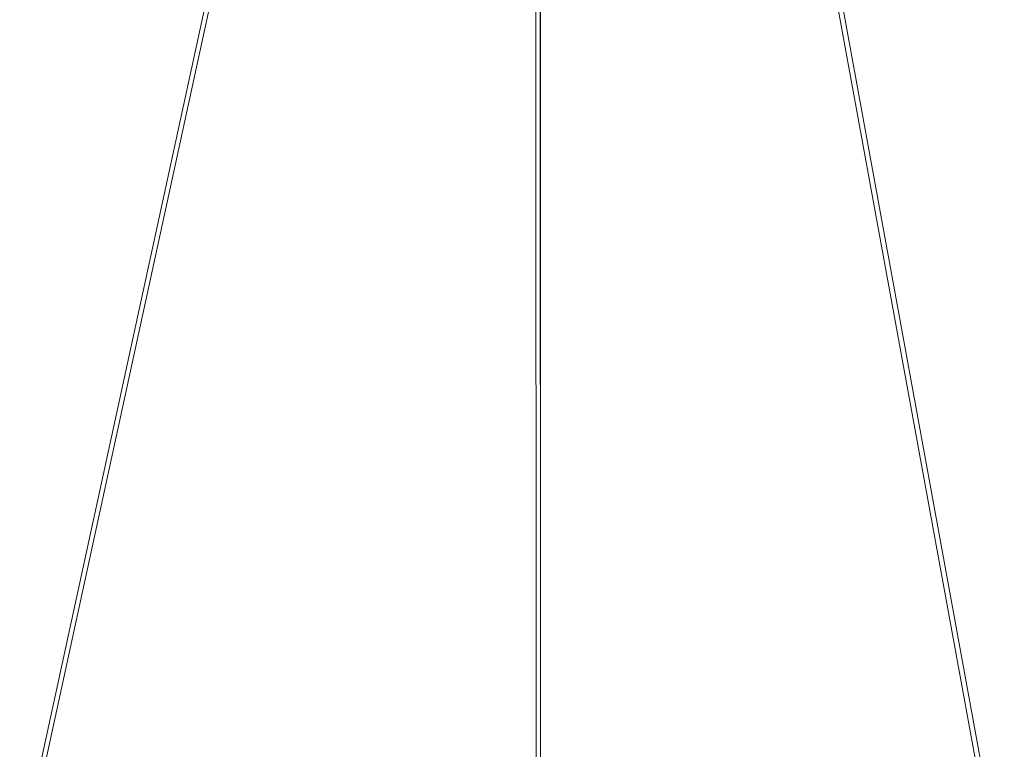
# Model space of a CAD drawing. Units: millimetres. Extents: x -605612898 to 17, y -1703671270 to 113.
# Drawn here: x -605612167 to -605611685, y -1703670233 to -1703669876 of the extents above; entities that cross this region are included whole.
import ezdxf

# ---------------------------------------------------------------- set-up
doc = ezdxf.new("R2010")
doc.units = ezdxf.units.MM
doc.layers.get('0').update_dxf_attribs({"lineweight": 9, "true_color": 0x1c1c1c})
doc.layers.get('Defpoints').update_dxf_attribs({"color": 3, "lineweight": 0})
doc.styles.add('2F обычный', font='Montserrat-Light.ttf', dxfattribs={"width": 0.8})
doc.dimstyles.new('stroitelniy3', dxfattribs={"dimtxt": 80, "dimasz": 30, "dimexe": 5, "dimexo": 10, "dimgap": 20, "dimtad": 1, "dimtoh": 1, "dimdec": 0, "dimrnd": 5, "dimtxsty": '2F обычный', "dimblk": 'ARCHTICK', "dimcen": 0.09, "dimdle": 2, "dimadec": 0, "dimazin": 2, "dimtfac": 1, "dimtdec": 0, "dimtmove": 1, "dimatfit": 3, "dimfxl": 10, "dimtfill": 1, "dimtolj": 1, "dimtzin": 0, "dimarcsym": 1})

# ---------------------------------------------------------------- blocks, each defined once
blk = doc.blocks.new('_ArchTick')
at = {"color": 0, "linetype": 'ByBlock', "const_width": 0.15}
blk.add_lwpolyline([(-0.5, -0.5), (0.5, 0.5)], dxfattribs=at)
blk = doc.blocks.new('*D182')
at = {"color": 0, "lineweight": -2, "transparency": 16777216}
for p, q in [((-605611406.78, -1703670545.82), (-605611406.78, -1703669272.55)), ((-605611901.93, -1703669274.55), (-605611401.78, -1703669274.55)), ((-605611892.91, -1703670543.82), (-605611401.78, -1703670543.82))]:
    blk.add_line(p, q, dxfattribs=at)
at = {"layer": 'Defpoints', "color": 0, "lineweight": 30, "transparency": 16777216}
for p in [(-605611911.93, -1703669274.55), (-605611406.78, -1703669274.55), (-605611902.91, -1703670543.82)]:
    blk.add_point(p, dxfattribs=at)
at = {"color": 0, "lineweight": -2, "transparency": 16777216, "xscale": 25, "yscale": 25, "zscale": 25}
for p, rotation in [((-605611406.78, -1703669274.55), 90), ((-605611406.78, -1703670543.82), 270)]:
    blk.add_blockref('_ArchTick', p, dxfattribs=dict(at, rotation=rotation))
at = {"color": 0, "transparency": 16777216, "insert": (-605611452.14, -1703669909.19), "char_height": 50, "attachment_point": 5, "rotation": 90, "style": '2F обычный', "bg_fill": 3, "box_fill_scale": 1.1, "bg_fill_color": 256, "bg_fill_true_color": 13158600, "bg_fill_transparency": 0}
blk.add_mtext('\\A1;1500', dxfattribs=at)

msp = doc.modelspace()

# ---------------------------------------------------------------- linework, layer by layer
at = {"linetype": 'Continuous'}
for p, q in [((-605611914.3, -1703670256.32), (-605611914.73, -1703669345.63)), ((-605611912.08, -1703670255.99), (-605611912.56, -1703669345.66)), ((-605612166.75, -1703670286.44), (-605611966.35, -1703669363.81)), ((-605612164.42, -1703670286.11), (-605611964.17, -1703669363.89)), ((-605611690.53, -1703670287.09), (-605611859.31, -1703669363)), ((-605611687.8, -1703670288.04), (-605611857.08, -1703669362.84))]:
    msp.add_line(p, q, dxfattribs=at)
at = {"layer": 'Defpoints', "color": 30}
msp.add_xline((-605611912.08, -1703667724.73), (0, 1), dxfattribs=at)

# ---------------------------------------------------------------- next in the draw order: dimensions: what is measured, and where the dimension line sits
at = {"color": 252}
dim = msp.add_linear_dim(base=(-605611406.78, -1703669274.55), p1=(-605611902.91, -1703670543.82), p2=(-605611911.93, -1703669274.55), angle=90, text='1500', dimstyle='stroitelniy3', override={"dimtxt": 50, "dimasz": 25}, dxfattribs=at)
dim.commit()
dim.dimension.update_dxf_attribs({"geometry": '*D182', "text_midpoint": (-605611452.14, -1703669909.19)})

doc.saveas('drawing.dxf')
